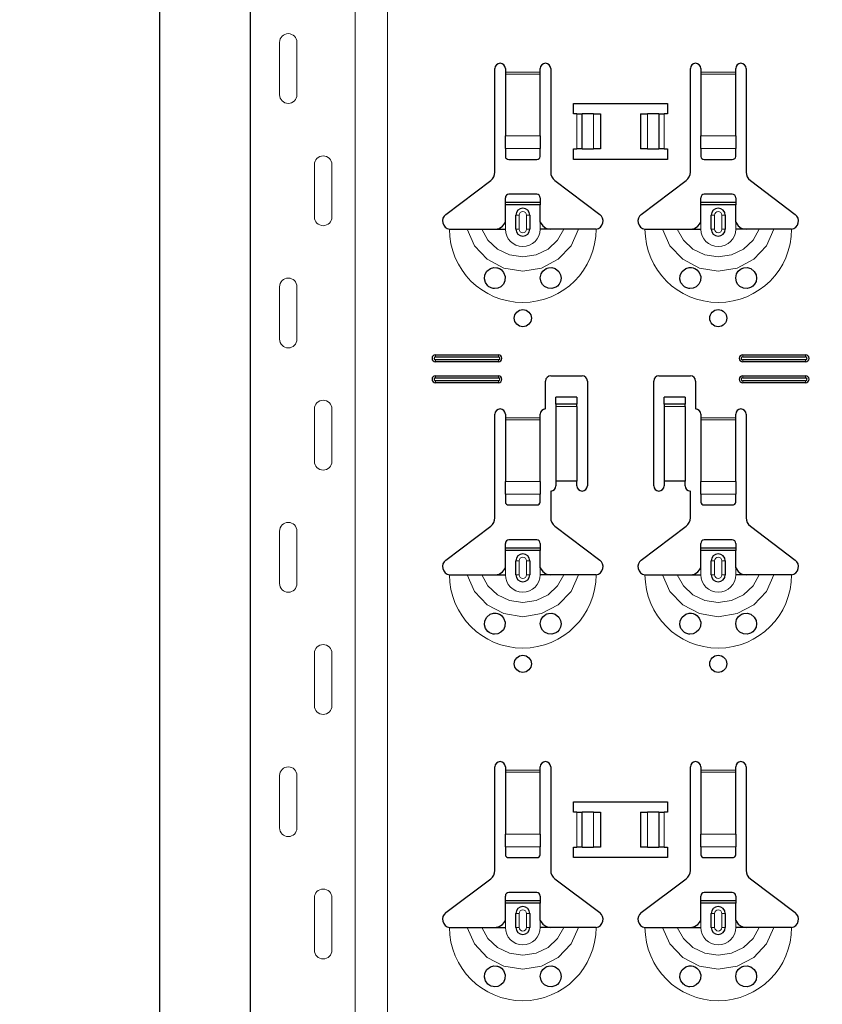
# Model space of a CAD drawing. Units: metres. Extents: x 14.02 to 18.22, y -8.17 to -2.23.
# Drawn here: x 14.45 to 14.68, y -4.09 to -3.8 of the extents above; entities that cross this region are included whole.
import ezdxf

# ---------------------------------------------------------------- set-up
doc = ezdxf.new("R2010")
doc.units = ezdxf.units.M
doc.header["$PDMODE"] = 65
doc.linetypes.add('AUSGEZOGEN', pattern=[0])
doc.layers.add('XR$1$TB_617_1', color=7, linetype='AUSGEZOGEN')
doc.styles.add('ARIAL', font='ARIAL.TTF')
doc.dimstyles.new('DIMSTYLE_7', dxfattribs={"dimtxt": 0.03, "dimasz": 0.015, "dimexe": 0, "dimexo": 1e-06, "dimgap": 0.015, "dimtad": 2, "dimdec": 0, "dimlfac": 1000, "dimrnd": 1, "dimdsep": 46, "dimtxsty": 'ARIAL', "dimblk1": 'ALL_ML_STRICH', "dimblk2": 'ALL_ML_STRICH', "dimsah": 1, "dimcen": 0, "dimse1": 1, "dimse2": 1, "dimclrd": 7, "dimclre": 7, "dimclrt": 7, "dimadec": 0, "dimazin": 0, "dimtfac": 1, "dimtdec": 0, "dimtix": 1, "dimtmove": 2, "dimatfit": 3, "dimfxl": 0, "dimtzin": 0, "dimlwd": 0, "dimlwe": -3, "dimarcsym": 0})

# ---------------------------------------------------------------- blocks, each defined once
blk = doc.blocks.new('ALL_ML_STRICH')
at = {"color": 0, "linetype": 'ByBlock', "lineweight": -2}
for p, q in [((0, -0.5), (0, 0.5)), ((-0.3, -0.3), (0.3, 0.3)), ((-1, 0), (0.5, 0))]:
    blk.add_line(p, q, dxfattribs=at)
blk = doc.blocks.new('*D21')
at = {"layer": 'DEFPOINTS', "color": 7, "linetype": 'AUSGEZOGEN', "lineweight": -3, "transparency": 33554687}
for p in [(15.01811, -3.3015), (14.49117, -6.2935), (15.18771, -6.2935)]:
    blk.add_point(p, dxfattribs=at)
at = {"layer": 'XR$1$TB_617_1', "color": 7, "linetype": 'AUSGEZOGEN', "lineweight": -2, "transparency": 33554687}
blk.add_line((14.49117, -6.2935), (14.49117, -3.3015), dxfattribs=at)
at = {"layer": 'XR$1$TB_617_1', "color": 7, "linetype": 'AUSGEZOGEN', "lineweight": -3, "transparency": 33554687, "xscale": 0.015, "yscale": 0.015, "zscale": 0.015}
for p, rotation in [((14.49117, -3.3015), 90), ((14.49117, -6.2935), 270)]:
    blk.add_blockref('ALL_ML_STRICH', p, dxfattribs=dict(at, rotation=rotation))
at = {"layer": 'XR$1$TB_617_1', "color": 7, "linetype": 'AUSGEZOGEN', "lineweight": -3, "transparency": 33554687, "insert": (14.47066, -4.80101), "char_height": 0.03, "width": 0.12, "attachment_point": 5, "rotation": 90, "style": 'ARIAL'}
blk.add_mtext('\\A1;{2992}', dxfattribs=at)

msp = doc.modelspace()

# ---------------------------------------------------------------- linework, layer by layer
at = {"layer": 'XR$1$TB_617_1', "color": 202, "linetype": 'AUSGEZOGEN', "lineweight": -3, "transparency": 33554687}
msp.add_line((14.51712, -6.2935), (14.51712, -3.3015), dxfattribs=at)
at = {"layer": 'XR$1$TB_617_1', "color": 202, "linetype": 'AUSGEZOGEN', "lineweight": 13, "transparency": 33554687}
for p, q in [((14.54712, -6.2935), (14.54712, -3.3015)), ((14.55636, -6.2935), (14.55636, -3.3015))]:
    msp.add_line(p, q, dxfattribs=at)
at = {"layer": 'XR$1$TB_617_1', "color": 7, "linetype": 'AUSGEZOGEN', "lineweight": 13, "transparency": 33554687}
for p, q in [((14.52542, -3.81), (14.52542, -3.825)), ((14.53042, -3.81), (14.53042, -3.825)), ((14.59011, -3.8185), (14.60011, -3.8185)), ((14.64611, -3.8185), (14.65611, -3.8185)), ((14.60011, -3.81907), (14.59011, -3.81907)), ((14.65611, -3.81907), (14.64611, -3.81907)), ((14.61061, -3.8405), (14.61061, -3.8305)), ((14.61202, -3.8305), (14.61202, -3.8405)), ((14.61209, -3.8305), (14.61209, -3.8405)), ((14.61538, -3.8305), (14.61538, -3.8405)), ((14.63083, -3.8305), (14.63083, -3.8405)), ((14.63412, -3.8305), (14.63412, -3.8405)), ((14.6342, -3.8305), (14.6342, -3.8405)), ((14.63561, -3.8305), (14.63561, -3.8405)), ((14.59011, -3.83681), (14.60011, -3.83681)), ((14.64611, -3.83681), (14.65611, -3.83681)), ((14.59011, -3.84044), (14.60011, -3.84044)), ((14.64611, -3.84044), (14.65611, -3.84044)), ((14.53542, -3.86), (14.53542, -3.845)), ((14.54042, -3.86), (14.54042, -3.845)), ((14.59311, -3.8595), (14.59408, -3.8595)), ((14.59408, -3.8635), (14.59408, -3.8595)), ((14.59711, -3.8595), (14.59613, -3.8595)), ((14.59613, -3.8595), (14.59613, -3.8635)), ((14.64911, -3.8595), (14.65008, -3.8595)), ((14.65008, -3.8635), (14.65008, -3.8595)), ((14.65311, -3.8595), (14.65213, -3.8595)), ((14.65213, -3.8595), (14.65213, -3.8635)), ((14.59011, -3.8635), (14.59011, -3.8615)), ((14.59408, -3.8635), (14.59311, -3.8635)), ((14.59613, -3.8635), (14.59711, -3.8635)), ((14.60011, -3.8635), (14.60011, -3.8615)), ((14.64611, -3.8635), (14.64611, -3.8615)), ((14.65008, -3.8635), (14.64911, -3.8635)), ((14.65213, -3.8635), (14.65311, -3.8635)), ((14.65611, -3.8635), (14.65611, -3.8615)), ((14.52542, -3.88), (14.52542, -3.895)), ((14.53042, -3.88), (14.53042, -3.895)), ((14.57011, -3.8995), (14.57011, -3.90008)), ((14.58811, -3.8995), (14.58811, -3.90008)), ((14.65811, -3.8995), (14.65811, -3.90008)), ((14.67611, -3.8995), (14.67611, -3.90008)), ((14.57011, -3.9015), (14.57011, -3.90092)), ((14.58811, -3.9015), (14.58811, -3.90092)), ((14.65811, -3.9015), (14.65811, -3.90092)), ((14.67611, -3.9015), (14.67611, -3.90092)), ((14.57011, -3.9055), (14.57011, -3.90608)), ((14.58811, -3.9055), (14.58811, -3.90608)), ((14.65811, -3.9055), (14.65811, -3.90608)), ((14.67611, -3.9055), (14.67611, -3.90608)), ((14.57011, -3.9075), (14.57011, -3.90692)), ((14.58811, -3.9075), (14.58811, -3.90692)), ((14.65811, -3.9075), (14.65811, -3.90692)), ((14.67611, -3.9075), (14.67611, -3.90692)), ((14.61061, -3.91365), (14.60461, -3.91365)), ((14.60461, -3.91432), (14.61061, -3.91432)), ((14.64161, -3.91365), (14.63561, -3.91365)), ((14.63561, -3.91432), (14.64161, -3.91432)), ((14.53542, -3.93), (14.53542, -3.915)), ((14.54042, -3.93), (14.54042, -3.915)), ((14.59011, -3.9175), (14.60011, -3.9175)), ((14.60011, -3.91807), (14.59011, -3.91807)), ((14.64611, -3.9175), (14.65611, -3.9175)), ((14.65611, -3.91807), (14.64611, -3.91807)), ((14.59011, -3.93581), (14.60011, -3.93581)), ((14.64611, -3.93581), (14.65611, -3.93581)), ((14.59011, -3.93944), (14.60011, -3.93944)), ((14.64611, -3.93944), (14.65611, -3.93944)), ((14.52542, -3.95), (14.52542, -3.965)), ((14.53042, -3.95), (14.53042, -3.965)), ((14.59311, -3.9585), (14.59408, -3.9585)), ((14.59408, -3.9625), (14.59408, -3.9585)), ((14.59711, -3.9585), (14.59613, -3.9585)), ((14.59613, -3.9585), (14.59613, -3.9625)), ((14.64911, -3.9585), (14.65008, -3.9585)), ((14.65008, -3.9625), (14.65008, -3.9585)), ((14.65311, -3.9585), (14.65213, -3.9585)), ((14.65213, -3.9585), (14.65213, -3.9625)), ((14.59011, -3.9625), (14.59011, -3.9605)), ((14.60011, -3.9625), (14.60011, -3.9605)), ((14.64611, -3.9625), (14.64611, -3.9605)), ((14.65611, -3.9625), (14.65611, -3.9605)), ((14.59408, -3.9625), (14.59311, -3.9625)), ((14.59613, -3.9625), (14.59711, -3.9625)), ((14.65008, -3.9625), (14.64911, -3.9625)), ((14.65213, -3.9625), (14.65311, -3.9625)), ((14.53542, -4), (14.53542, -3.985)), ((14.54042, -4), (14.54042, -3.985)), ((14.59011, -4.0185), (14.60011, -4.0185)), ((14.64611, -4.0185), (14.65611, -4.0185)), ((14.52542, -4.02), (14.52542, -4.035)), ((14.53042, -4.02), (14.53042, -4.035)), ((14.60011, -4.01907), (14.59011, -4.01907)), ((14.65611, -4.01907), (14.64611, -4.01907)), ((14.61061, -4.0405), (14.61061, -4.0305)), ((14.61202, -4.0305), (14.61202, -4.0405)), ((14.61209, -4.0305), (14.61209, -4.0405)), ((14.61538, -4.0305), (14.61538, -4.0405)), ((14.63083, -4.0305), (14.63083, -4.0405)), ((14.63412, -4.0305), (14.63412, -4.0405)), ((14.6342, -4.0305), (14.6342, -4.0405)), ((14.63561, -4.0305), (14.63561, -4.0405)), ((14.59011, -4.03681), (14.60011, -4.03681)), ((14.64611, -4.03681), (14.65611, -4.03681)), ((14.59011, -4.04044), (14.60011, -4.04044)), ((14.64611, -4.04044), (14.65611, -4.04044)), ((14.53542, -4.07), (14.53542, -4.055)), ((14.54042, -4.07), (14.54042, -4.055)), ((14.59311, -4.0595), (14.59408, -4.0595)), ((14.59408, -4.0635), (14.59408, -4.0595)), ((14.59711, -4.0595), (14.59613, -4.0595)), ((14.59613, -4.0595), (14.59613, -4.0635)), ((14.64911, -4.0595), (14.65008, -4.0595)), ((14.65008, -4.0635), (14.65008, -4.0595)), ((14.65311, -4.0595), (14.65213, -4.0595)), ((14.65213, -4.0595), (14.65213, -4.0635)), ((14.59011, -4.0635), (14.59011, -4.0615)), ((14.59408, -4.0635), (14.59311, -4.0635)), ((14.59613, -4.0635), (14.59711, -4.0635)), ((14.60011, -4.0635), (14.60011, -4.0615)), ((14.64611, -4.0635), (14.64611, -4.0615)), ((14.65008, -4.0635), (14.64911, -4.0635)), ((14.65213, -4.0635), (14.65311, -4.0635)), ((14.65611, -4.0635), (14.65611, -4.0615))]:
    msp.add_line(p, q, dxfattribs=at)
at = {"layer": 'XR$1$TB_617_1', "color": 7, "linetype": 'AUSGEZOGEN', "lineweight": -3, "transparency": 33554687}
for p, q in [((14.58711, -3.84718), (14.58711, -3.8175)), ((14.59011, -3.8175), (14.59011, -3.8185)), ((14.59011, -3.8185), (14.59011, -3.81907)), ((14.60011, -3.8185), (14.60011, -3.8175)), ((14.60011, -3.81907), (14.60011, -3.8185)), ((14.60311, -3.8175), (14.60311, -3.84718)), ((14.64311, -3.84718), (14.64311, -3.8175)), ((14.64611, -3.8175), (14.64611, -3.8185)), ((14.64611, -3.8185), (14.64611, -3.81907)), ((14.65611, -3.8185), (14.65611, -3.8175)), ((14.65611, -3.81907), (14.65611, -3.8185)), ((14.65911, -3.8175), (14.65911, -3.84718)), ((14.59011, -3.81907), (14.59011, -3.83681)), ((14.60011, -3.83681), (14.60011, -3.81907)), ((14.64611, -3.81907), (14.64611, -3.83681)), ((14.65611, -3.83681), (14.65611, -3.81907)), ((14.60961, -3.8305), (14.60961, -3.8275)), ((14.60961, -3.8275), (14.63661, -3.8275)), ((14.63661, -3.8275), (14.63661, -3.8305)), ((14.61061, -3.8305), (14.60961, -3.8305)), ((14.61061, -3.8305), (14.61202, -3.8305)), ((14.61202, -3.8305), (14.61209, -3.8305)), ((14.61538, -3.8305), (14.61209, -3.8305)), ((14.61538, -3.8305), (14.61736, -3.8305)), ((14.61736, -3.8305), (14.61736, -3.8405)), ((14.62886, -3.8305), (14.62886, -3.8405)), ((14.62886, -3.8305), (14.63083, -3.8305)), ((14.63412, -3.8305), (14.63083, -3.8305)), ((14.63412, -3.8305), (14.6342, -3.8305)), ((14.6342, -3.8305), (14.63561, -3.8305)), ((14.63661, -3.8305), (14.63561, -3.8305)), ((14.59011, -3.84044), (14.59011, -3.83681)), ((14.60011, -3.83681), (14.60011, -3.84044)), ((14.64611, -3.84044), (14.64611, -3.83681)), ((14.65611, -3.83681), (14.65611, -3.84044)), ((14.59011, -3.84044), (14.59011, -3.84272)), ((14.60011, -3.84272), (14.60011, -3.84044)), ((14.60961, -3.8435), (14.60961, -3.8405)), ((14.60961, -3.8405), (14.61061, -3.8405)), ((14.61202, -3.8405), (14.61061, -3.8405)), ((14.61209, -3.8405), (14.61202, -3.8405)), ((14.61209, -3.8405), (14.61538, -3.8405)), ((14.61736, -3.8405), (14.61538, -3.8405)), ((14.63083, -3.8405), (14.62886, -3.8405)), ((14.63083, -3.8405), (14.63412, -3.8405)), ((14.6342, -3.8405), (14.63412, -3.8405)), ((14.63561, -3.8405), (14.6342, -3.8405)), ((14.63561, -3.8405), (14.63661, -3.8405)), ((14.63661, -3.8405), (14.63661, -3.8435)), ((14.64611, -3.84044), (14.64611, -3.84272)), ((14.65611, -3.84272), (14.65611, -3.84044)), ((14.59111, -3.8435), (14.59911, -3.8435)), ((14.63661, -3.8435), (14.60961, -3.8435)), ((14.64711, -3.8435), (14.65511, -3.8435)), ((14.57305, -3.85927), (14.58591, -3.84957)), ((14.6043, -3.84957), (14.61716, -3.85927)), ((14.62905, -3.85927), (14.64191, -3.84957)), ((14.6603, -3.84957), (14.67316, -3.85927)), ((14.59011, -3.85575), (14.59011, -3.8545)), ((14.59911, -3.8535), (14.59111, -3.8535)), ((14.60011, -3.8545), (14.60011, -3.85575)), ((14.64611, -3.85575), (14.64611, -3.8545)), ((14.65511, -3.8535), (14.64711, -3.8535)), ((14.65611, -3.8545), (14.65611, -3.85575)), ((14.59011, -3.85655), (14.59011, -3.85575)), ((14.59011, -3.85575), (14.60011, -3.85575)), ((14.60011, -3.85655), (14.59011, -3.85655)), ((14.59011, -3.8615), (14.59011, -3.85655)), ((14.60011, -3.85575), (14.60011, -3.85655)), ((14.60011, -3.8615), (14.60011, -3.85655)), ((14.64611, -3.85655), (14.64611, -3.85575)), ((14.64611, -3.85575), (14.65611, -3.85575)), ((14.65611, -3.85655), (14.64611, -3.85655)), ((14.64611, -3.8615), (14.64611, -3.85655)), ((14.65611, -3.85575), (14.65611, -3.85655)), ((14.65611, -3.8615), (14.65611, -3.85655)), ((14.59311, -3.8635), (14.59311, -3.8595)), ((14.59711, -3.8595), (14.59711, -3.8635)), ((14.64911, -3.8635), (14.64911, -3.8595)), ((14.65311, -3.8595), (14.65311, -3.8635)), ((14.58711, -3.8635), (14.59011, -3.8635)), ((14.60311, -3.8635), (14.60011, -3.8635)), ((14.64311, -3.8635), (14.64611, -3.8635)), ((14.65911, -3.8635), (14.65611, -3.8635)), ((14.57011, -3.8995), (14.58811, -3.8995)), ((14.57011, -3.90008), (14.58811, -3.90008)), ((14.65811, -3.8995), (14.67611, -3.8995)), ((14.65811, -3.90008), (14.67611, -3.90008)), ((14.58811, -3.90092), (14.57011, -3.90092)), ((14.58811, -3.9015), (14.57011, -3.9015)), ((14.67611, -3.90092), (14.65811, -3.90092)), ((14.67611, -3.9015), (14.65811, -3.9015)), ((14.57011, -3.9055), (14.58811, -3.9055)), ((14.60311, -3.9055), (14.61211, -3.9055)), ((14.63411, -3.9055), (14.64311, -3.9055)), ((14.65811, -3.9055), (14.67611, -3.9055)), ((14.57011, -3.90608), (14.58811, -3.90608)), ((14.58811, -3.90692), (14.57011, -3.90692)), ((14.58811, -3.9075), (14.57011, -3.9075)), ((14.60161, -3.915), (14.60161, -3.907)), ((14.61361, -3.907), (14.61361, -3.937)), ((14.63261, -3.937), (14.63261, -3.907)), ((14.64461, -3.907), (14.64461, -3.915)), ((14.65811, -3.90608), (14.67611, -3.90608)), ((14.67611, -3.90692), (14.65811, -3.90692)), ((14.67611, -3.9075), (14.65811, -3.9075)), ((14.60461, -3.91364), (14.60461, -3.91164)), ((14.61061, -3.91164), (14.60461, -3.91164)), ((14.60461, -3.91365), (14.60461, -3.91364)), ((14.61061, -3.91364), (14.60461, -3.91364)), ((14.60461, -3.91365), (14.60461, -3.91432)), ((14.60461, -3.91432), (14.60461, -3.93567)), ((14.61061, -3.91164), (14.61061, -3.91364)), ((14.61061, -3.91364), (14.61061, -3.91365)), ((14.61061, -3.91432), (14.61061, -3.91365)), ((14.61061, -3.91432), (14.61061, -3.93567)), ((14.63561, -3.91364), (14.63561, -3.91164)), ((14.64161, -3.91164), (14.63561, -3.91164)), ((14.63561, -3.91365), (14.63561, -3.91364)), ((14.64161, -3.91364), (14.63561, -3.91364)), ((14.63561, -3.91365), (14.63561, -3.91432)), ((14.63561, -3.91432), (14.63561, -3.93567)), ((14.64161, -3.91164), (14.64161, -3.91364)), ((14.64161, -3.91364), (14.64161, -3.91365)), ((14.64161, -3.91432), (14.64161, -3.91365)), ((14.64161, -3.91432), (14.64161, -3.93567)), ((14.58711, -3.94618), (14.58711, -3.9165)), ((14.59011, -3.9165), (14.59011, -3.9175)), ((14.60011, -3.9175), (14.60011, -3.9165)), ((14.64611, -3.9165), (14.64611, -3.9175)), ((14.65611, -3.9175), (14.65611, -3.9165)), ((14.65911, -3.9165), (14.65911, -3.94618)), ((14.59011, -3.9175), (14.59011, -3.91807)), ((14.59011, -3.91807), (14.59011, -3.93581)), ((14.60011, -3.91807), (14.60011, -3.9175)), ((14.60011, -3.93581), (14.60011, -3.91807)), ((14.64611, -3.9175), (14.64611, -3.91807)), ((14.64611, -3.91807), (14.64611, -3.93581)), ((14.65611, -3.91807), (14.65611, -3.9175)), ((14.65611, -3.93581), (14.65611, -3.91807)), ((14.59011, -3.93944), (14.59011, -3.93581)), ((14.60011, -3.93581), (14.60011, -3.93944)), ((14.61061, -3.93567), (14.60461, -3.93567)), ((14.60461, -3.93567), (14.60461, -3.937)), ((14.61061, -3.937), (14.61061, -3.93567)), ((14.64161, -3.93567), (14.63561, -3.93567)), ((14.63561, -3.93567), (14.63561, -3.937)), ((14.64161, -3.937), (14.64161, -3.93567)), ((14.64611, -3.93944), (14.64611, -3.93581)), ((14.65611, -3.93581), (14.65611, -3.93944)), ((14.59011, -3.93944), (14.59011, -3.94172)), ((14.60011, -3.94172), (14.60011, -3.93944)), ((14.60311, -3.9385), (14.60311, -3.94618)), ((14.64311, -3.94618), (14.64311, -3.9385)), ((14.64611, -3.93944), (14.64611, -3.94172)), ((14.65611, -3.94172), (14.65611, -3.93944)), ((14.59111, -3.9425), (14.59911, -3.9425)), ((14.64711, -3.9425), (14.65511, -3.9425)), ((14.57305, -3.95827), (14.58591, -3.94857)), ((14.6043, -3.94857), (14.61716, -3.95827)), ((14.62905, -3.95827), (14.64191, -3.94857)), ((14.6603, -3.94857), (14.67316, -3.95827)), ((14.59011, -3.95475), (14.59011, -3.9535)), ((14.59911, -3.9525), (14.59111, -3.9525)), ((14.60011, -3.9535), (14.60011, -3.95475)), ((14.64611, -3.95475), (14.64611, -3.9535)), ((14.65511, -3.9525), (14.64711, -3.9525)), ((14.65611, -3.9535), (14.65611, -3.95475)), ((14.59011, -3.95555), (14.59011, -3.95475)), ((14.59011, -3.95475), (14.60011, -3.95475)), ((14.60011, -3.95555), (14.59011, -3.95555)), ((14.59011, -3.9605), (14.59011, -3.95555)), ((14.60011, -3.95475), (14.60011, -3.95555)), ((14.60011, -3.9605), (14.60011, -3.95555)), ((14.64611, -3.95555), (14.64611, -3.95475)), ((14.64611, -3.95475), (14.65611, -3.95475)), ((14.65611, -3.95555), (14.64611, -3.95555)), ((14.64611, -3.9605), (14.64611, -3.95555)), ((14.65611, -3.95475), (14.65611, -3.95555)), ((14.65611, -3.9605), (14.65611, -3.95555)), ((14.59311, -3.9625), (14.59311, -3.9585)), ((14.59711, -3.9585), (14.59711, -3.9625)), ((14.64911, -3.9625), (14.64911, -3.9585)), ((14.65311, -3.9585), (14.65311, -3.9625)), ((14.58711, -3.9625), (14.59011, -3.9625)), ((14.60311, -3.9625), (14.60011, -3.9625)), ((14.64311, -3.9625), (14.64611, -3.9625)), ((14.65911, -3.9625), (14.65611, -3.9625)), ((14.58711, -4.04718), (14.58711, -4.0175)), ((14.59011, -4.0175), (14.59011, -4.0185)), ((14.59011, -4.0185), (14.59011, -4.01907)), ((14.60011, -4.0185), (14.60011, -4.0175)), ((14.60011, -4.01907), (14.60011, -4.0185)), ((14.60311, -4.0175), (14.60311, -4.04718)), ((14.64311, -4.04718), (14.64311, -4.0175)), ((14.64611, -4.0175), (14.64611, -4.0185)), ((14.64611, -4.0185), (14.64611, -4.01907)), ((14.65611, -4.0185), (14.65611, -4.0175)), ((14.65611, -4.01907), (14.65611, -4.0185)), ((14.65911, -4.0175), (14.65911, -4.04718)), ((14.59011, -4.01907), (14.59011, -4.03681)), ((14.60011, -4.03681), (14.60011, -4.01907)), ((14.64611, -4.01907), (14.64611, -4.03681)), ((14.65611, -4.03681), (14.65611, -4.01907)), ((14.60961, -4.0305), (14.60961, -4.0275)), ((14.60961, -4.0275), (14.63661, -4.0275)), ((14.63661, -4.0275), (14.63661, -4.0305)), ((14.61061, -4.0305), (14.60961, -4.0305)), ((14.61061, -4.0305), (14.61202, -4.0305)), ((14.61202, -4.0305), (14.61209, -4.0305)), ((14.61538, -4.0305), (14.61209, -4.0305)), ((14.61538, -4.0305), (14.61736, -4.0305)), ((14.61736, -4.0305), (14.61736, -4.0405)), ((14.62886, -4.0305), (14.62886, -4.0405)), ((14.62886, -4.0305), (14.63083, -4.0305)), ((14.63412, -4.0305), (14.63083, -4.0305)), ((14.63412, -4.0305), (14.6342, -4.0305)), ((14.6342, -4.0305), (14.63561, -4.0305)), ((14.63661, -4.0305), (14.63561, -4.0305)), ((14.59011, -4.04044), (14.59011, -4.03681)), ((14.60011, -4.03681), (14.60011, -4.04044)), ((14.64611, -4.04044), (14.64611, -4.03681)), ((14.65611, -4.03681), (14.65611, -4.04044)), ((14.59011, -4.04044), (14.59011, -4.04272)), ((14.60011, -4.04272), (14.60011, -4.04044)), ((14.60961, -4.0435), (14.60961, -4.0405)), ((14.60961, -4.0405), (14.61061, -4.0405)), ((14.61202, -4.0405), (14.61061, -4.0405)), ((14.61209, -4.0405), (14.61202, -4.0405)), ((14.61209, -4.0405), (14.61538, -4.0405)), ((14.61736, -4.0405), (14.61538, -4.0405)), ((14.63083, -4.0405), (14.62886, -4.0405)), ((14.63083, -4.0405), (14.63412, -4.0405)), ((14.6342, -4.0405), (14.63412, -4.0405)), ((14.63561, -4.0405), (14.6342, -4.0405)), ((14.63561, -4.0405), (14.63661, -4.0405)), ((14.63661, -4.0405), (14.63661, -4.0435)), ((14.64611, -4.04044), (14.64611, -4.04272)), ((14.65611, -4.04272), (14.65611, -4.04044)), ((14.59111, -4.0435), (14.59911, -4.0435)), ((14.63661, -4.0435), (14.60961, -4.0435)), ((14.64711, -4.0435), (14.65511, -4.0435)), ((14.57305, -4.05927), (14.58591, -4.04957)), ((14.6043, -4.04957), (14.61716, -4.05927)), ((14.62905, -4.05927), (14.64191, -4.04957)), ((14.6603, -4.04957), (14.67316, -4.05927)), ((14.59011, -4.05575), (14.59011, -4.0545)), ((14.59911, -4.0535), (14.59111, -4.0535)), ((14.60011, -4.0545), (14.60011, -4.05575)), ((14.64611, -4.05575), (14.64611, -4.0545)), ((14.65511, -4.0535), (14.64711, -4.0535)), ((14.65611, -4.0545), (14.65611, -4.05575)), ((14.59011, -4.05655), (14.59011, -4.05575)), ((14.59011, -4.05575), (14.60011, -4.05575)), ((14.60011, -4.05655), (14.59011, -4.05655)), ((14.59011, -4.0615), (14.59011, -4.05655)), ((14.60011, -4.05575), (14.60011, -4.05655)), ((14.60011, -4.0615), (14.60011, -4.05655)), ((14.64611, -4.05655), (14.64611, -4.05575)), ((14.64611, -4.05575), (14.65611, -4.05575)), ((14.65611, -4.05655), (14.64611, -4.05655)), ((14.64611, -4.0615), (14.64611, -4.05655)), ((14.65611, -4.05575), (14.65611, -4.05655)), ((14.65611, -4.0615), (14.65611, -4.05655)), ((14.59311, -4.0635), (14.59311, -4.0595)), ((14.59711, -4.0595), (14.59711, -4.0635)), ((14.64911, -4.0635), (14.64911, -4.0595)), ((14.65311, -4.0595), (14.65311, -4.0635)), ((14.58711, -4.0635), (14.59011, -4.0635)), ((14.60311, -4.0635), (14.60011, -4.0635)), ((14.64311, -4.0635), (14.64611, -4.0635)), ((14.65911, -4.0635), (14.65611, -4.0635))]:
    msp.add_line(p, q, dxfattribs=at)
at = {"layer": 'XR$1$TB_617_1', "color": 7, "linetype": 'AUSGEZOGEN', "lineweight": 13, "transparency": 33554687}
for points in [[(14.52792, -3.8075), (14.52792, -3.8075)], [(14.52792, -3.8275), (14.52792, -3.8275)], [(14.53792, -3.8425), (14.53792, -3.8425)], [(14.53792, -3.8625), (14.53792, -3.8625)], [(14.52792, -3.8775), (14.52792, -3.8775)], [(14.52792, -3.8975), (14.52792, -3.8975)], [(14.53792, -3.9125), (14.53792, -3.9125)], [(14.53792, -3.9325), (14.53792, -3.9325)], [(14.52792, -3.9475), (14.52792, -3.9475)], [(14.52792, -3.9675), (14.52792, -3.9675)], [(14.53792, -3.9825), (14.53792, -3.9825)], [(14.53792, -4.0025), (14.53792, -4.0025)], [(14.52792, -4.0175), (14.52792, -4.0175)], [(14.52792, -4.0375), (14.52792, -4.0375)], [(14.53792, -4.0525), (14.53792, -4.0525)], [(14.53792, -4.0725), (14.53792, -4.0725)]]:
    msp.add_lwpolyline(points, close=True, dxfattribs=at)
at = {"layer": 'XR$1$TB_617_1', "color": 7, "linetype": 'AUSGEZOGEN', "lineweight": -3, "transparency": 33554687}
for points in [[(14.57411, -3.8635), (14.57702, -3.8635), (14.57916, -3.8635)], [(14.57916, -3.8635), (14.5801, -3.8635), (14.58174, -3.8635), (14.58338, -3.8635)], [(14.58338, -3.8635), (14.5863, -3.8635), (14.58711, -3.8635)], [(14.58711, -3.8635), (14.5883, -3.86328), (14.5893, -3.86265), (14.58977, -3.86211), (14.59011, -3.8615)], [(14.60011, -3.8615), (14.60081, -3.86255), (14.60169, -3.86318), (14.60239, -3.86342), (14.60311, -3.8635)], [(14.60684, -3.8635), (14.60392, -3.8635), (14.60311, -3.8635)], [(14.61106, -3.8635), (14.61012, -3.8635), (14.60847, -3.8635), (14.60684, -3.8635)], [(14.61611, -3.8635), (14.6132, -3.8635), (14.61106, -3.8635)], [(14.63011, -3.8635), (14.63302, -3.8635), (14.63516, -3.8635)], [(14.63516, -3.8635), (14.6361, -3.8635), (14.63774, -3.8635), (14.63938, -3.8635)], [(14.63938, -3.8635), (14.6423, -3.8635), (14.64311, -3.8635)], [(14.64311, -3.8635), (14.6443, -3.86328), (14.6453, -3.86265), (14.64577, -3.86211), (14.64611, -3.8615)], [(14.65611, -3.8615), (14.65681, -3.86255), (14.65769, -3.86318), (14.65839, -3.86342), (14.65911, -3.8635)], [(14.66284, -3.8635), (14.65992, -3.8635), (14.65911, -3.8635)], [(14.66706, -3.8635), (14.66612, -3.8635), (14.66447, -3.8635), (14.66284, -3.8635)], [(14.67211, -3.8635), (14.6692, -3.8635), (14.66706, -3.8635)], [(14.58711, -3.9625), (14.5883, -3.96228), (14.5893, -3.96165), (14.58977, -3.96111), (14.59011, -3.9605)], [(14.60011, -3.9605), (14.60081, -3.96155), (14.60169, -3.96218), (14.60239, -3.96242), (14.60311, -3.9625)], [(14.64311, -3.9625), (14.6443, -3.96228), (14.6453, -3.96165), (14.64577, -3.96111), (14.64611, -3.9605)], [(14.65611, -3.9605), (14.65681, -3.96155), (14.65769, -3.96218), (14.65839, -3.96242), (14.65911, -3.9625)], [(14.57411, -3.9625), (14.57702, -3.9625), (14.57916, -3.9625)], [(14.57916, -3.9625), (14.5801, -3.9625), (14.58174, -3.9625), (14.58338, -3.9625)], [(14.58338, -3.9625), (14.5863, -3.9625), (14.58711, -3.9625)], [(14.60684, -3.9625), (14.60392, -3.9625), (14.60311, -3.9625)], [(14.61106, -3.9625), (14.61012, -3.9625), (14.60847, -3.9625), (14.60684, -3.9625)], [(14.61611, -3.9625), (14.6132, -3.9625), (14.61106, -3.9625)], [(14.63011, -3.9625), (14.63302, -3.9625), (14.63516, -3.9625)], [(14.63516, -3.9625), (14.6361, -3.9625), (14.63774, -3.9625), (14.63938, -3.9625)], [(14.63938, -3.9625), (14.6423, -3.9625), (14.64311, -3.9625)], [(14.66284, -3.9625), (14.65992, -3.9625), (14.65911, -3.9625)], [(14.66706, -3.9625), (14.66612, -3.9625), (14.66447, -3.9625), (14.66284, -3.9625)], [(14.67211, -3.9625), (14.6692, -3.9625), (14.66706, -3.9625)], [(14.57411, -4.0635), (14.57702, -4.0635), (14.57916, -4.0635)], [(14.57916, -4.0635), (14.5801, -4.0635), (14.58174, -4.0635), (14.58338, -4.0635)], [(14.58338, -4.0635), (14.5863, -4.0635), (14.58711, -4.0635)], [(14.58711, -4.0635), (14.5883, -4.06328), (14.5893, -4.06265), (14.58977, -4.06211), (14.59011, -4.0615)], [(14.60011, -4.0615), (14.60081, -4.06255), (14.60169, -4.06318), (14.60239, -4.06342), (14.60311, -4.0635)], [(14.60684, -4.0635), (14.60392, -4.0635), (14.60311, -4.0635)], [(14.61106, -4.0635), (14.61012, -4.0635), (14.60847, -4.0635), (14.60684, -4.0635)], [(14.61611, -4.0635), (14.6132, -4.0635), (14.61106, -4.0635)], [(14.63011, -4.0635), (14.63302, -4.0635), (14.63516, -4.0635)], [(14.63516, -4.0635), (14.6361, -4.0635), (14.63774, -4.0635), (14.63938, -4.0635)], [(14.63938, -4.0635), (14.6423, -4.0635), (14.64311, -4.0635)], [(14.64311, -4.0635), (14.6443, -4.06328), (14.6453, -4.06265), (14.64577, -4.06211), (14.64611, -4.0615)], [(14.65611, -4.0615), (14.65681, -4.06255), (14.65769, -4.06318), (14.65839, -4.06342), (14.65911, -4.0635)], [(14.66284, -4.0635), (14.65992, -4.0635), (14.65911, -4.0635)], [(14.66706, -4.0635), (14.66612, -4.0635), (14.66447, -4.0635), (14.66284, -4.0635)], [(14.67211, -4.0635), (14.6692, -4.0635), (14.66706, -4.0635)]]:
    msp.add_lwpolyline(points, dxfattribs=at)
at = {"layer": 'XR$1$TB_617_1', "color": 7, "linetype": 'AUSGEZOGEN', "lineweight": 13, "transparency": 33554687}
for points in [[(14.57916, -3.8635), (14.58127, -3.86824), (14.58493, -3.87211), (14.58972, -3.87463), (14.59511, -3.8755), (14.6005, -3.87463), (14.60528, -3.87211), (14.60894, -3.86824), (14.61106, -3.8635)], [(14.58338, -3.8635), (14.58514, -3.86667), (14.58787, -3.86921), (14.5913, -3.87085), (14.59511, -3.87141), (14.59891, -3.87085), (14.60234, -3.86921), (14.60508, -3.86667), (14.60684, -3.8635)], [(14.63516, -3.8635), (14.63727, -3.86824), (14.64093, -3.87211), (14.64572, -3.87463), (14.65111, -3.8755), (14.6565, -3.87463), (14.66128, -3.87211), (14.66494, -3.86824), (14.66706, -3.8635)], [(14.63938, -3.8635), (14.64114, -3.86667), (14.64387, -3.86921), (14.6473, -3.87085), (14.65111, -3.87141), (14.65491, -3.87085), (14.65834, -3.86921), (14.66108, -3.86667), (14.66284, -3.8635)], [(14.57916, -3.9625), (14.58127, -3.96724), (14.58493, -3.97111), (14.58972, -3.97363), (14.59511, -3.9745), (14.6005, -3.97363), (14.60528, -3.97111), (14.60894, -3.96724), (14.61106, -3.9625)], [(14.58338, -3.9625), (14.58514, -3.96567), (14.58787, -3.96821), (14.5913, -3.96985), (14.59511, -3.97041), (14.59891, -3.96985), (14.60234, -3.96821), (14.60508, -3.96567), (14.60684, -3.9625)], [(14.63516, -3.9625), (14.63727, -3.96724), (14.64093, -3.97111), (14.64572, -3.97363), (14.65111, -3.9745), (14.6565, -3.97363), (14.66128, -3.97111), (14.66494, -3.96724), (14.66706, -3.9625)], [(14.63938, -3.9625), (14.64114, -3.96567), (14.64387, -3.96821), (14.6473, -3.96985), (14.65111, -3.97041), (14.65491, -3.96985), (14.65834, -3.96821), (14.66108, -3.96567), (14.66284, -3.9625)], [(14.57916, -4.0635), (14.58127, -4.06824), (14.58493, -4.07211), (14.58972, -4.07463), (14.59511, -4.0755), (14.6005, -4.07463), (14.60528, -4.07211), (14.60894, -4.06824), (14.61106, -4.0635)], [(14.58338, -4.0635), (14.58514, -4.06667), (14.58787, -4.06921), (14.5913, -4.07085), (14.59511, -4.07141), (14.59891, -4.07085), (14.60234, -4.06921), (14.60508, -4.06667), (14.60684, -4.0635)], [(14.63516, -4.0635), (14.63727, -4.06824), (14.64093, -4.07211), (14.64572, -4.07463), (14.65111, -4.0755), (14.6565, -4.07463), (14.66128, -4.07211), (14.66494, -4.06824), (14.66706, -4.0635)], [(14.63938, -4.0635), (14.64114, -4.06667), (14.64387, -4.06921), (14.6473, -4.07085), (14.65111, -4.07141), (14.65491, -4.07085), (14.65834, -4.06921), (14.66108, -4.06667), (14.66284, -4.0635)]]:
    msp.add_lwpolyline(points, dxfattribs=at)
at = {"layer": 'XR$1$TB_617_1', "color": 7, "linetype": 'AUSGEZOGEN', "lineweight": -3, "transparency": 33554687}
for points in [[(14.58701, -3.8805), (14.58661, -3.88046), (14.58609, -3.88032), (14.58583, -3.88022), (14.58563, -3.88011), (14.58542, -3.87998), (14.58509, -3.87972), (14.5844, -3.87879), (14.58412, -3.87774), (14.58424, -3.87661), (14.58483, -3.87555), (14.58584, -3.87478), (14.58679, -3.87452), (14.58763, -3.87455), (14.58791, -3.87461), (14.58813, -3.87468), (14.58828, -3.87474), (14.58842, -3.8748), (14.5886, -3.8749), (14.589, -3.87517), (14.58963, -3.87588), (14.59007, -3.87704), (14.59001, -3.87826), (14.58954, -3.87925), (14.58881, -3.87997), (14.58792, -3.88039), (14.58701, -3.8805)], [(14.60133, -3.87992), (14.60073, -3.87933), (14.60035, -3.87869), (14.60011, -3.87744), (14.60036, -3.87629), (14.60084, -3.87554), (14.60139, -3.87504), (14.60168, -3.87486), (14.60184, -3.87478), (14.60198, -3.87472), (14.60214, -3.87466), (14.60243, -3.87458), (14.60339, -3.87451), (14.60443, -3.87481), (14.60542, -3.87559), (14.60595, -3.87655), (14.60611, -3.87756), (14.60593, -3.87851), (14.60551, -3.8793), (14.60504, -3.8798), (14.60475, -3.88001), (14.60454, -3.88014), (14.60433, -3.88024), (14.60405, -3.88035), (14.60341, -3.88049), (14.60234, -3.8804), (14.60133, -3.87992)], [(14.64301, -3.8805), (14.64266, -3.88047), (14.64211, -3.88033), (14.64185, -3.88022), (14.64164, -3.88012), (14.64143, -3.87999), (14.64111, -3.87974), (14.64042, -3.87884), (14.64012, -3.8778), (14.64023, -3.87667), (14.64079, -3.8756), (14.64179, -3.87481), (14.64274, -3.87452), (14.64345, -3.87452), (14.6439, -3.87461), (14.64413, -3.87468), (14.64428, -3.87474), (14.64442, -3.8748), (14.6446, -3.8749), (14.645, -3.87517), (14.64563, -3.87588), (14.64607, -3.87704), (14.64601, -3.87826), (14.64554, -3.87925), (14.64481, -3.87997), (14.64392, -3.88039), (14.64301, -3.8805)], [(14.65733, -3.87992), (14.65673, -3.87933), (14.65635, -3.87869), (14.65611, -3.87744), (14.65636, -3.87629), (14.65684, -3.87554), (14.65739, -3.87504), (14.65768, -3.87486), (14.65784, -3.87478), (14.65798, -3.87472), (14.65814, -3.87466), (14.65843, -3.87458), (14.65939, -3.87451), (14.66043, -3.87481), (14.66142, -3.87559), (14.66195, -3.87655), (14.66211, -3.87756), (14.66193, -3.87851), (14.66151, -3.8793), (14.66104, -3.8798), (14.66075, -3.88001), (14.66054, -3.88014), (14.66033, -3.88024), (14.66005, -3.88035), (14.65941, -3.88049), (14.65834, -3.8804), (14.65733, -3.87992)], [(14.58701, -3.9795), (14.58666, -3.97947), (14.58611, -3.97933), (14.58585, -3.97922), (14.58564, -3.97912), (14.58543, -3.97899), (14.58511, -3.97874), (14.58442, -3.97784), (14.58412, -3.9768), (14.58423, -3.97567), (14.58479, -3.9746), (14.58579, -3.97381), (14.58674, -3.97352), (14.58745, -3.97352), (14.5879, -3.97361), (14.58813, -3.97368), (14.58828, -3.97374), (14.58842, -3.9738), (14.5886, -3.9739), (14.589, -3.97417), (14.58963, -3.97488), (14.59007, -3.97604), (14.59001, -3.97726), (14.58954, -3.97825), (14.58881, -3.97897), (14.58792, -3.97939), (14.58701, -3.9795)], [(14.60133, -3.97892), (14.60073, -3.97833), (14.60035, -3.97769), (14.60011, -3.97644), (14.60036, -3.97529), (14.60084, -3.97454), (14.60139, -3.97404), (14.60168, -3.97386), (14.60184, -3.97378), (14.60198, -3.97372), (14.60214, -3.97366), (14.60243, -3.97358), (14.60339, -3.97351), (14.60443, -3.97381), (14.60542, -3.97459), (14.60595, -3.97555), (14.60611, -3.97656), (14.60593, -3.97751), (14.60551, -3.9783), (14.60504, -3.9788), (14.60475, -3.97901), (14.60454, -3.97914), (14.60433, -3.97924), (14.60405, -3.97935), (14.60341, -3.97949), (14.60234, -3.9794), (14.60133, -3.97892)], [(14.64301, -3.9795), (14.64266, -3.97947), (14.64211, -3.97933), (14.64185, -3.97922), (14.64164, -3.97912), (14.64143, -3.97899), (14.64111, -3.97874), (14.64042, -3.97784), (14.64012, -3.9768), (14.64023, -3.97567), (14.64079, -3.9746), (14.64179, -3.97381), (14.64274, -3.97352), (14.64345, -3.97352), (14.6439, -3.97361), (14.64413, -3.97368), (14.64428, -3.97374), (14.64442, -3.9738), (14.6446, -3.9739), (14.645, -3.97417), (14.64563, -3.97488), (14.64607, -3.97604), (14.64601, -3.97726), (14.64554, -3.97825), (14.64481, -3.97897), (14.64392, -3.97939), (14.64301, -3.9795)], [(14.65733, -3.97892), (14.65673, -3.97833), (14.65635, -3.97769), (14.65611, -3.97644), (14.65636, -3.97529), (14.65684, -3.97454), (14.65739, -3.97404), (14.65768, -3.97386), (14.65784, -3.97378), (14.65798, -3.97372), (14.65814, -3.97366), (14.65843, -3.97358), (14.65939, -3.97351), (14.66043, -3.97381), (14.66142, -3.97459), (14.66195, -3.97555), (14.66211, -3.97656), (14.66193, -3.97751), (14.66151, -3.9783), (14.66104, -3.9788), (14.66075, -3.97901), (14.66054, -3.97914), (14.66033, -3.97924), (14.66005, -3.97935), (14.65941, -3.97949), (14.65834, -3.9794), (14.65733, -3.97892)], [(14.58701, -4.0805), (14.58661, -4.08046), (14.58609, -4.08032), (14.58583, -4.08022), (14.58563, -4.08011), (14.58542, -4.07998), (14.58509, -4.07972), (14.5844, -4.07879), (14.58412, -4.07774), (14.58424, -4.07661), (14.58483, -4.07555), (14.58584, -4.07478), (14.58679, -4.07452), (14.58763, -4.07455), (14.58791, -4.07461), (14.58813, -4.07468), (14.58828, -4.07474), (14.58842, -4.0748), (14.5886, -4.0749), (14.589, -4.07517), (14.58963, -4.07588), (14.59007, -4.07704), (14.59001, -4.07826), (14.58954, -4.07925), (14.58881, -4.07997), (14.58792, -4.08039), (14.58701, -4.0805)], [(14.60133, -4.07992), (14.60073, -4.07933), (14.60035, -4.07869), (14.60011, -4.07744), (14.60036, -4.07629), (14.60084, -4.07554), (14.60139, -4.07504), (14.60168, -4.07486), (14.60184, -4.07478), (14.60198, -4.07472), (14.60214, -4.07466), (14.60243, -4.07458), (14.60339, -4.07451), (14.60443, -4.07481), (14.60542, -4.07559), (14.60595, -4.07655), (14.60611, -4.07756), (14.60593, -4.07851), (14.60551, -4.0793), (14.60504, -4.0798), (14.60475, -4.08001), (14.60454, -4.08014), (14.60433, -4.08024), (14.60405, -4.08035), (14.60341, -4.08049), (14.60234, -4.0804), (14.60133, -4.07992)], [(14.64301, -4.0805), (14.64266, -4.08047), (14.64211, -4.08033), (14.64185, -4.08022), (14.64164, -4.08012), (14.64143, -4.07999), (14.64111, -4.07974), (14.64042, -4.07884), (14.64012, -4.0778), (14.64023, -4.07667), (14.64079, -4.0756), (14.64179, -4.07481), (14.64274, -4.07452), (14.64345, -4.07452), (14.6439, -4.07461), (14.64413, -4.07468), (14.64428, -4.07474), (14.64442, -4.0748), (14.6446, -4.0749), (14.645, -4.07517), (14.64563, -4.07588), (14.64607, -4.07704), (14.64601, -4.07826), (14.64554, -4.07925), (14.64481, -4.07997), (14.64392, -4.08039), (14.64301, -4.0805)], [(14.65733, -4.07992), (14.65673, -4.07933), (14.65635, -4.07869), (14.65611, -4.07744), (14.65636, -4.07629), (14.65684, -4.07554), (14.65739, -4.07504), (14.65768, -4.07486), (14.65784, -4.07478), (14.65798, -4.07472), (14.65814, -4.07466), (14.65843, -4.07458), (14.65939, -4.07451), (14.66043, -4.07481), (14.66142, -4.07559), (14.66195, -4.07655), (14.66211, -4.07756), (14.66193, -4.07851), (14.66151, -4.0793), (14.66104, -4.0798), (14.66075, -4.08001), (14.66054, -4.08014), (14.66033, -4.08024), (14.66005, -4.08035), (14.65941, -4.08049), (14.65834, -4.0804), (14.65733, -4.07992)]]:
    msp.add_lwpolyline(points, close=True, dxfattribs=at)
for centre in [(14.59511, -3.88899), (14.65111, -3.88899), (14.59511, -3.98799), (14.65111, -3.98799)]:
    msp.add_circle(centre, 0.00245, dxfattribs=at)
at = {"layer": 'XR$1$TB_617_1', "color": 7, "linetype": 'AUSGEZOGEN', "lineweight": 13, "transparency": 33554687}
for centre, radius, start, end in [((14.52792, -3.81), 0.0025, 90, 180), ((14.52792, -3.81), 0.0025, 0, 90), ((14.52792, -3.825), 0.0025, 180, 270), ((14.52792, -3.825), 0.0025, 270, 0), ((14.53792, -3.845), 0.0025, 90, 180), ((14.53792, -3.845), 0.0025, 0, 90), ((14.53792, -3.86), 0.0025, 180, 270), ((14.53792, -3.86), 0.0025, 270, 0), ((14.59511, -3.8595), 0.00103, 0, 180), ((14.65111, -3.8595), 0.00103, 0, 180), ((14.59511, -3.8635), 0.021, 180, 270), ((14.59511, -3.8635), 0.005, 180, 270), ((14.59511, -3.8635), 0.00103, 180, 0), ((14.59511, -3.8635), 0.021, 270, 0), ((14.59511, -3.8635), 0.005, 270, 0), ((14.65111, -3.8635), 0.021, 180, 270), ((14.65111, -3.8635), 0.005, 180, 270), ((14.65111, -3.8635), 0.00103, 180, 0), ((14.65111, -3.8635), 0.021, 270, 0), ((14.65111, -3.8635), 0.005, 270, 0), ((14.52792, -3.88), 0.0025, 90, 180), ((14.52792, -3.88), 0.0025, 0, 90), ((14.52792, -3.895), 0.0025, 180, 270), ((14.52792, -3.895), 0.0025, 270, 0), ((14.53792, -3.915), 0.0025, 90, 180), ((14.53792, -3.915), 0.0025, 0, 90), ((14.53792, -3.93), 0.0025, 180, 270), ((14.53792, -3.93), 0.0025, 270, 0), ((14.52792, -3.95), 0.0025, 90, 180), ((14.52792, -3.95), 0.0025, 0, 90), ((14.59511, -3.9585), 0.00103, 0, 180), ((14.65111, -3.9585), 0.00103, 0, 180), ((14.52792, -3.965), 0.0025, 180, 270), ((14.52792, -3.965), 0.0025, 270, 0), ((14.59511, -3.9625), 0.021, 180, 270), ((14.59511, -3.9625), 0.005, 180, 270), ((14.59511, -3.9625), 0.00103, 180, 0), ((14.59511, -3.9625), 0.021, 270, 0), ((14.59511, -3.9625), 0.005, 270, 0), ((14.65111, -3.9625), 0.021, 180, 270), ((14.65111, -3.9625), 0.005, 180, 270), ((14.65111, -3.9625), 0.00103, 180, 0), ((14.65111, -3.9625), 0.021, 270, 0), ((14.65111, -3.9625), 0.005, 270, 0), ((14.53792, -3.985), 0.0025, 90, 180), ((14.53792, -3.985), 0.0025, 0, 90), ((14.53792, -4), 0.0025, 180, 270), ((14.53792, -4), 0.0025, 270, 0), ((14.52792, -4.02), 0.0025, 90, 180), ((14.52792, -4.02), 0.0025, 0, 90), ((14.52792, -4.035), 0.0025, 180, 270), ((14.52792, -4.035), 0.0025, 270, 0), ((14.53792, -4.055), 0.0025, 90, 180), ((14.53792, -4.055), 0.0025, 0, 90), ((14.59511, -4.0595), 0.00103, 0, 180), ((14.65111, -4.0595), 0.00103, 0, 180), ((14.59511, -4.0635), 0.021, 180, 270), ((14.59511, -4.0635), 0.005, 180, 270), ((14.59511, -4.0635), 0.00103, 180, 0), ((14.59511, -4.0635), 0.021, 270, 0), ((14.59511, -4.0635), 0.005, 270, 0), ((14.65111, -4.0635), 0.021, 180, 270), ((14.65111, -4.0635), 0.005, 180, 270), ((14.65111, -4.0635), 0.00103, 180, 0), ((14.65111, -4.0635), 0.021, 270, 0), ((14.65111, -4.0635), 0.005, 270, 0), ((14.53792, -4.07), 0.0025, 180, 270), ((14.53792, -4.07), 0.0025, 270, 0)]:
    msp.add_arc(centre, radius, start, end, dxfattribs=at)
at = {"layer": 'XR$1$TB_617_1', "color": 7, "linetype": 'AUSGEZOGEN', "lineweight": -3, "transparency": 33554687}
for centre, radius, start, end in [((14.58861, -3.8175), 0.0015, 0, 180), ((14.60161, -3.8175), 0.0015, 0, 180), ((14.64461, -3.8175), 0.0015, 0, 180), ((14.65761, -3.8175), 0.0015, 0, 180), ((14.58411, -3.84718), 0.003, 307, 0), ((14.60611, -3.84718), 0.003, 180, 233), ((14.64011, -3.84718), 0.003, 307, 0), ((14.66211, -3.84718), 0.003, 180, 233), ((14.59111, -3.8545), 0.001, 90, 180), ((14.59911, -3.8545), 0.001, 0, 90), ((14.64711, -3.8545), 0.001, 90, 180), ((14.65511, -3.8545), 0.001, 0, 90), ((14.59511, -3.8595), 0.002, 0, 180), ((14.65111, -3.8595), 0.002, 0, 180), ((14.57448, -3.86116), 0.00237, 127, 260.9977), ((14.61574, -3.86116), 0.00237, 279.0023, 53), ((14.63048, -3.86116), 0.00237, 127, 260.9977), ((14.67174, -3.86116), 0.00237, 279.0023, 53), ((14.59511, -3.8635), 0.002, 180, 0), ((14.65111, -3.8635), 0.002, 180, 0), ((14.57011, -3.9005), 0.001, 90, 270), ((14.57011, -3.9005), 0.000423, 90, 270), ((14.58811, -3.9005), 0.001, 270, 90), ((14.58811, -3.9005), 0.000423, 270, 90), ((14.65811, -3.9005), 0.001, 90, 270), ((14.65811, -3.9005), 0.000423, 90, 270), ((14.67611, -3.9005), 0.001, 270, 90), ((14.67611, -3.9005), 0.000423, 270, 90), ((14.57011, -3.9065), 0.001, 90, 270), ((14.58811, -3.9065), 0.001, 270, 90), ((14.60311, -3.907), 0.0015, 90, 180), ((14.61211, -3.907), 0.0015, 0, 90), ((14.63411, -3.907), 0.0015, 90, 180), ((14.64311, -3.907), 0.0015, 0, 90), ((14.65811, -3.9065), 0.001, 90, 270), ((14.67611, -3.9065), 0.001, 270, 90), ((14.57011, -3.9065), 0.000423, 90, 270), ((14.58811, -3.9065), 0.000423, 270, 90), ((14.65811, -3.9065), 0.000423, 90, 270), ((14.67611, -3.9065), 0.000423, 270, 90), ((14.58861, -3.9165), 0.0015, 0, 180), ((14.60161, -3.9165), 0.0015, 90, 180), ((14.64461, -3.9165), 0.0015, 0, 90), ((14.65761, -3.9165), 0.0015, 0, 180), ((14.60311, -3.937), 0.0015, 270, 0), ((14.61211, -3.937), 0.0015, 180, 0), ((14.63411, -3.937), 0.0015, 180, 0), ((14.64311, -3.937), 0.0015, 180, 270), ((14.58411, -3.94618), 0.003, 307, 0), ((14.60611, -3.94618), 0.003, 180, 233), ((14.64011, -3.94618), 0.003, 307, 0), ((14.66211, -3.94618), 0.003, 180, 233), ((14.59111, -3.9535), 0.001, 90, 180), ((14.59911, -3.9535), 0.001, 0, 90), ((14.64711, -3.9535), 0.001, 90, 180), ((14.65511, -3.9535), 0.001, 0, 90), ((14.59511, -3.9585), 0.002, 0, 180), ((14.65111, -3.9585), 0.002, 0, 180), ((14.57448, -3.96016), 0.00237, 127, 260.9977), ((14.61574, -3.96016), 0.00237, 279.0023, 53), ((14.63048, -3.96016), 0.00237, 127, 260.9977), ((14.67174, -3.96016), 0.00237, 279.0023, 53), ((14.59511, -3.9625), 0.002, 180, 0), ((14.65111, -3.9625), 0.002, 180, 0), ((14.58861, -4.0175), 0.0015, 0, 180), ((14.60161, -4.0175), 0.0015, 0, 180), ((14.64461, -4.0175), 0.0015, 0, 180), ((14.65761, -4.0175), 0.0015, 0, 180), ((14.58411, -4.04718), 0.003, 307, 0), ((14.60611, -4.04718), 0.003, 180, 233), ((14.64011, -4.04718), 0.003, 307, 0), ((14.66211, -4.04718), 0.003, 180, 233), ((14.59111, -4.0545), 0.001, 90, 180), ((14.59911, -4.0545), 0.001, 0, 90), ((14.64711, -4.0545), 0.001, 90, 180), ((14.65511, -4.0545), 0.001, 0, 90), ((14.59511, -4.0595), 0.002, 0, 180), ((14.65111, -4.0595), 0.002, 0, 180), ((14.57448, -4.06116), 0.00237, 127, 260.9977), ((14.61574, -4.06116), 0.00237, 279.0023, 53), ((14.63048, -4.06116), 0.00237, 127, 260.9977), ((14.67174, -4.06116), 0.00237, 279.0023, 53), ((14.59511, -4.0635), 0.002, 180, 0), ((14.65111, -4.0635), 0.002, 180, 0)]:
    msp.add_arc(centre, radius, start, end, dxfattribs=at)
for centre, major_axis, start_param, end_param in [((14.59111, -3.84272), (-0.001, 0), 0, 1.570796), ((14.59911, -3.84272), (0.001, 0), 4.712389, 6.283185), ((14.64711, -3.84272), (-0.001, 0), 0, 1.570796), ((14.65511, -3.84272), (0.001, 0), 4.712389, 6.283185), ((14.59111, -3.94172), (-0.001, 0), 0, 1.570796), ((14.59911, -3.94172), (0.001, 0), 4.712389, 6.283185), ((14.64711, -3.94172), (-0.001, 0), 0, 1.570796), ((14.65511, -3.94172), (0.001, 0), 4.712389, 6.283185), ((14.59111, -4.04272), (-0.001, 0), 0, 1.570796), ((14.59911, -4.04272), (0.001, 0), 4.712389, 6.283185), ((14.64711, -4.04272), (-0.001, 0), 0, 1.570796), ((14.65511, -4.04272), (0.001, 0), 4.712389, 6.283185)]:
    msp.add_ellipse(centre, major_axis=major_axis, ratio=0.782549, start_param=start_param, end_param=end_param, dxfattribs=at)

# ---------------------------------------------------------------- dimensions: what is measured, and where the dimension line sits
dim = msp.add_linear_dim(base=(14.49117, -3.3015), p1=(15.18771, -6.2935), p2=(15.01811, -3.3015), angle=90, dimstyle='DIMSTYLE_7', override={"dimpost": '<>', "dimclrd": 7, "dimclre": 7, "dimclrt": 7, "dimlwd": 0, "dimlwe": 65533}, dxfattribs=at)
dim.commit()
dim.dimension.update_dxf_attribs({"geometry": '*D21', "text_midpoint": (14.47066, -4.80101), "dimtype": 160})

doc.saveas('drawing.dxf')
